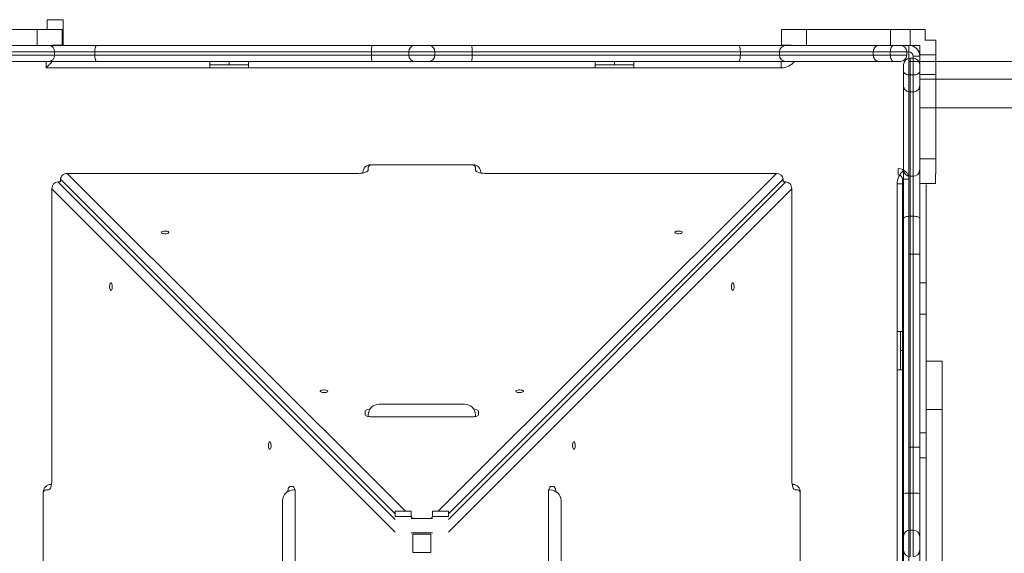
# Model space of a CAD drawing. Units: millimetres. Extents: x -675 to 10725, y 451 to 6766.
# Drawn here: x 5837 to 6756, y 4806 to 5305 of the extents above; entities that cross this region are included whole.
import ezdxf

# ---------------------------------------------------------------- set-up
doc = ezdxf.new("R2010")
doc.units = ezdxf.units.MM
doc.layers.add('DiKom', color=7, linetype='Continuous')

msp = doc.modelspace()

# ---------------------------------------------------------------- linework, layer by layer
at = {"color": 7, "linetype": 'Continuous', "lineweight": 15}
for p, q in [((5877.41, 5304.69), (5862.41, 5304.69)), ((5862.41, 5304.69), (5862.41, 5295.69)), ((5877.41, 5304.69), (5877.41, 5280.69)), ((5853.19, 5295.69), (5774.65, 5295.69)), ((5853.19, 5280.69), (5853.19, 5295.69)), ((5867.29, 5295.69), (5853.19, 5295.69)), ((5867.29, 5295.59), (5867.29, 5295.69)), ((5876.32, 5295.59), (5867.29, 5295.59)), ((5876.32, 5280.79), (5876.32, 5295.59)), ((6548.49, 5295.59), (6548.49, 5280.79)), ((6548.49, 5295.59), (6557.53, 5295.59)), ((6557.53, 5295.69), (6557.53, 5295.59)), ((6557.53, 5295.69), (6571.62, 5295.69)), ((6571.62, 5295.69), (6571.62, 5280.69)), ((6571.62, 5295.69), (6650.16, 5295.69)), ((6650.16, 5295.69), (6650.16, 5280.69)), ((6650.16, 5295.69), (6668.48, 5295.69)), ((6668.48, 5295.69), (6668.48, 5280.69)), ((6668.48, 5295.69), (6682.41, 5295.69)), ((5785.28, 5280.69), (5863.92, 5280.69)), ((5863.92, 5280.69), (5908.86, 5280.69)), ((5876.32, 5280.79), (5867.29, 5280.79)), ((5867.29, 5280.69), (5867.29, 5280.79)), ((5908.86, 5280.69), (6165.77, 5280.69)), ((6165.77, 5280.69), (6205.67, 5280.69)), ((6219.14, 5280.69), (6259.04, 5280.69)), ((6259.04, 5280.69), (6508, 5280.69)), ((6508, 5280.69), (6551.97, 5280.69)), ((6548.49, 5280.79), (6557.53, 5280.79)), ((6551.97, 5280.69), (6639.44, 5280.69)), ((6557.53, 5280.79), (6557.53, 5280.69)), ((6639.44, 5280.69), (6653.25, 5280.69)), ((6653.25, 5280.69), (6659.41, 5280.69)), ((6659.41, 5280.69), (6668.48, 5280.69)), ((6667.41, 5274.69), (6667.41, 5280.69)), ((6668.48, 5280.69), (6677.41, 5280.69)), ((6677.41, 5271.76), (6677.41, 5280.69)), ((6692.41, 5271.76), (6692.41, 5285.69)), ((5869.43, 5274.69), (5790.72, 5274.69)), ((5790.72, 5271.69), (5869.43, 5271.69)), ((5869.43, 5271.69), (5869.43, 5274.69)), ((5906.87, 5274.69), (5869.43, 5274.69)), ((5869.43, 5271.69), (5906.87, 5271.69)), ((6165.47, 5274.69), (5906.87, 5274.69)), ((5906.87, 5271.69), (5906.87, 5274.69)), ((5906.87, 5271.69), (6165.47, 5271.69)), ((6200.16, 5274.69), (6165.47, 5274.69)), ((6165.47, 5271.69), (6165.47, 5274.69)), ((6165.47, 5271.69), (6200.16, 5271.69)), ((6200.16, 5271.69), (6200.16, 5274.69)), ((6224.65, 5271.69), (6224.65, 5274.69)), ((6259.35, 5274.69), (6224.65, 5274.69)), ((6224.65, 5271.69), (6259.35, 5271.69)), ((6259.35, 5271.69), (6259.35, 5274.69)), ((6509.94, 5274.69), (6259.35, 5274.69)), ((6259.35, 5271.69), (6509.94, 5271.69)), ((6509.94, 5271.69), (6509.94, 5274.69)), ((6546.58, 5274.69), (6509.94, 5274.69)), ((6509.94, 5271.69), (6546.58, 5271.69)), ((6634.1, 5274.69), (6546.58, 5274.69)), ((6546.58, 5271.69), (6546.58, 5274.69)), ((6546.58, 5271.69), (6634.1, 5271.69)), ((6650, 5274.69), (6634.1, 5274.69)), ((6634.1, 5271.69), (6634.1, 5274.69)), ((6634.1, 5271.69), (6650, 5271.69)), ((6650, 5271.69), (6650, 5274.69)), ((6665.41, 5274.69), (6650, 5274.69)), ((6650, 5271.69), (6665.41, 5271.69)), ((6665.41, 5271.69), (6665.41, 5274.69)), ((6667.41, 5274.69), (6665.41, 5274.69)), ((6677.41, 5270.69), (6671.41, 5270.69)), ((6671.41, 5268.69), (6671.41, 5270.69)), ((6677.41, 5271.76), (6692.41, 5271.76)), ((6677.41, 5262.69), (6677.41, 5271.76)), ((6692.41, 5253.44), (6692.41, 5271.76)), ((5863.92, 5265.69), (5785.28, 5265.69)), ((5861.41, 5259.69), (5861.41, 5265.69)), ((5908.86, 5265.69), (5863.92, 5265.69)), ((6165.77, 5265.69), (5908.86, 5265.69)), ((6014.41, 5262.69), (6014.41, 5265.69)), ((6032.41, 5262.69), (6014.41, 5262.69)), ((6014.41, 5262.69), (6014.41, 5259.69)), ((6032.41, 5265.69), (6032.41, 5262.69)), ((6050.41, 5262.69), (6032.41, 5262.69)), ((6050.41, 5265.69), (6050.41, 5262.69)), ((6050.41, 5262.69), (6050.41, 5259.69)), ((6205.67, 5265.69), (6165.77, 5265.69)), ((6259.04, 5265.69), (6219.14, 5265.69)), ((6508, 5265.69), (6259.04, 5265.69)), ((6374.41, 5262.69), (6374.41, 5265.69)), ((6392.41, 5262.69), (6374.41, 5262.69)), ((6374.41, 5262.69), (6374.41, 5259.69)), ((6392.41, 5265.69), (6392.41, 5262.69)), ((6410.41, 5262.69), (6392.41, 5262.69)), ((6410.41, 5265.69), (6410.41, 5262.69)), ((6410.41, 5262.69), (6410.41, 5259.69)), ((6551.97, 5265.69), (6508, 5265.69)), ((6548.04, 5259.69), (6548.04, 5265.69)), ((6639.44, 5265.69), (6551.97, 5265.69)), ((6653.25, 5265.69), (6639.44, 5265.69)), ((6659.41, 5265.69), (6653.25, 5265.69)), ((6662.41, 5256.46), (6662.41, 5262.69)), ((6668.41, 5268.69), (6668.41, 5253.11)), ((6668.41, 5268.69), (6671.41, 5268.69)), ((6671.41, 5253.11), (6671.41, 5268.69)), ((6677.41, 5262.69), (6677.41, 5256.46)), ((6014.41, 5259.69), (5861.41, 5259.69)), ((6050.41, 5259.69), (6014.41, 5259.69)), ((6374.41, 5259.69), (6050.41, 5259.69)), ((6410.41, 5259.69), (6374.41, 5259.69)), ((6548.04, 5259.69), (6410.41, 5259.69)), ((6662.41, 5242.82), (6662.41, 5256.46)), ((6668.41, 5253.11), (6671.41, 5253.11)), ((6668.41, 5253.11), (6668.41, 5237.38)), ((6671.41, 5237.38), (6671.41, 5253.11)), ((6677.41, 5256.46), (6677.41, 5242.82)), ((6677.41, 5253.44), (6692.41, 5253.44)), ((6692.41, 5174.9), (6692.41, 5253.44)), ((6662.41, 5164.18), (6662.41, 5242.82)), ((6677.41, 5242.82), (6677.41, 5164.18)), ((6668.41, 5237.38), (6671.41, 5237.38)), ((6668.41, 5237.38), (6668.41, 5158.67)), ((6671.41, 5158.67), (6671.41, 5237.38)), ((6164.41, 5169.23), (6260.41, 5169.23)), ((6677.41, 5174.9), (6692.41, 5174.9)), ((6692.41, 5160.81), (6692.41, 5174.9)), ((6153.41, 5161.23), (5881.28, 5161.23)), ((5881.28, 5161.23), (6197.07, 4845.69)), ((6157.41, 5161.57), (6157.41, 5162.23)), ((6162.41, 5166.96), (6162.41, 5164.45)), ((6227.74, 4845.69), (6543.53, 5161.23)), ((6262.41, 5164.45), (6262.41, 5166.96)), ((6267.41, 5162.23), (6267.41, 5161.57)), ((6543.53, 5161.23), (6271.41, 5161.23)), ((6662.41, 5119.24), (6662.41, 5164.18)), ((6677.41, 5164.18), (6677.41, 5119.24)), ((6677.41, 5160.81), (6677.51, 5160.81)), ((6677.51, 5151.77), (6677.51, 5160.81)), ((6692.31, 5160.81), (6692.41, 5160.81)), ((6692.31, 5151.77), (6692.31, 5160.81)), ((5872.47, 5153.19), (5874.91, 5153.19)), ((5872.47, 5153.19), (6187.41, 4838)), ((5874.91, 5155.63), (5874.91, 5153.19)), ((6187.41, 4843.37), (5874.91, 5155.63)), ((6549.91, 5155.63), (6237.41, 4843.37)), ((6237.41, 4838), (6552.35, 5153.19)), ((6549.91, 5155.63), (6549.91, 5153.19)), ((6552.35, 5153.19), (6549.91, 5153.19)), ((6662.41, 5151.32), (6656.41, 5151.32)), ((6656.41, 5013.69), (6656.41, 5151.32)), ((6668.41, 5158.67), (6671.41, 5158.67)), ((6668.41, 5158.67), (6668.41, 5121.22)), ((6671.41, 5121.22), (6671.41, 5158.67)), ((6677.51, 5151.77), (6692.31, 5151.77)), ((6683.41, 5150.69), (6683.41, 5059.11)), ((6683.51, 5150.69), (6683.51, 5073.77)), ((5866.87, 5146.82), (5866.87, 4874.69)), ((6187.41, 4826.02), (5866.87, 5146.82)), ((6557.95, 5146.82), (6237.41, 4826.02)), ((6557.95, 4874.69), (6557.95, 5146.82)), ((6662.41, 4862.33), (6662.41, 5119.24)), ((6668.41, 5121.22), (6668.41, 4862.63)), ((6668.41, 5121.22), (6671.41, 5121.22)), ((6671.41, 4862.63), (6671.41, 5121.22)), ((6677.41, 5119.24), (6677.41, 4862.33)), ((6683.51, 5073.77), (6683.41, 5073.77)), ((6683.51, 5073.77), (6683.51, 5015.11)), ((6683.41, 5059.11), (6677.41, 5059.11)), ((6683.41, 5059.11), (6683.41, 5029.77)), ((6683.41, 5029.77), (6677.41, 5029.77)), ((6683.41, 5029.77), (6683.41, 4918.98)), ((6656.41, 4977.69), (6656.41, 5013.69)), ((6659.41, 5013.69), (6656.41, 5013.69)), ((6659.41, 5013.69), (6662.41, 5013.69)), ((6659.41, 4995.69), (6659.41, 5013.69)), ((6683.51, 5015.11), (6683.41, 5015.11)), ((6683.51, 5015.11), (6683.51, 4915.69)), ((6662.41, 4995.69), (6659.41, 4995.69)), ((6659.41, 4977.69), (6659.41, 4995.69)), ((6698.41, 4985.69), (6683.51, 4985.69)), ((6698.41, 4985.69), (6698.41, 4940.69)), ((6659.41, 4977.69), (6656.41, 4977.69)), ((6656.41, 4653.69), (6656.41, 4977.69)), ((6662.41, 4977.69), (6659.41, 4977.69)), ((6159.41, 4938.88), (6159.41, 4936.02)), ((6252.41, 4945.69), (6172.41, 4945.69)), ((6265.41, 4936.02), (6265.41, 4938.88)), ((6698.41, 4940.69), (6683.51, 4940.69)), ((6698.41, 4940.69), (6698.41, 4690.69)), ((6162.41, 4935.69), (6162.41, 4934.16)), ((6165.41, 4933.87), (6259.41, 4933.87)), ((6262.41, 4934.16), (6262.41, 4935.69)), ((6683.41, 4918.98), (6677.41, 4918.98)), ((6683.41, 4918.98), (6683.41, 4895.69)), ((6683.51, 4915.69), (6683.41, 4915.69)), ((6683.41, 4895.69), (6677.41, 4895.69)), ((6683.41, 4895.69), (6683.41, 4735.69)), ((5863.64, 4865.69), (5861.14, 4865.69)), ((5865.87, 4870.69), (5866.53, 4870.69)), ((6092.08, 4868.69), (6089.22, 4868.69)), ((6093.94, 4865.69), (6092.41, 4865.69)), ((6332.41, 4865.69), (6330.87, 4865.69)), ((6335.6, 4868.69), (6332.73, 4868.69)), ((6558.28, 4870.69), (6558.94, 4870.69)), ((6563.68, 4865.69), (6561.17, 4865.69)), ((5858.87, 4767.69), (5858.87, 4863.69)), ((6094.23, 4768.69), (6094.23, 4862.69)), ((6330.59, 4862.69), (6330.59, 4768.69)), ((6565.94, 4863.69), (6565.94, 4767.69)), ((6662.41, 4822.43), (6662.41, 4862.33)), ((6668.41, 4862.63), (6668.41, 4827.94)), ((6668.41, 4862.63), (6671.41, 4862.63)), ((6671.41, 4827.94), (6671.41, 4862.63)), ((6677.41, 4862.33), (6677.41, 4822.43)), ((6082.41, 4855.69), (6082.41, 4775.69)), ((6342.41, 4775.69), (6342.41, 4855.69)), ((6187.41, 4845.69), (6202.41, 4845.69)), ((6187.41, 4840.69), (6187.41, 4845.69)), ((6187.41, 4840.69), (6202.41, 4840.69)), ((6202.41, 4840.69), (6202.41, 4845.69)), ((6202.41, 4840.36), (6203.78, 4838.98)), ((6203.78, 4838.98), (6221.03, 4838.98)), ((6221.03, 4838.98), (6222.41, 4840.36)), ((6222.41, 4845.69), (6237.41, 4845.69)), ((6222.41, 4840.69), (6222.41, 4845.69)), ((6222.41, 4840.69), (6237.41, 4840.69)), ((6237.41, 4840.69), (6237.41, 4845.69)), ((6222.41, 4825.69), (6202.41, 4825.69)), ((6203.91, 4824.19), (6203.91, 4807.19)), ((6220.91, 4824.19), (6203.91, 4824.19)), ((6220.91, 4807.19), (6220.91, 4824.19)), ((6668.41, 4827.94), (6671.41, 4827.94)), ((6203.91, 4807.19), (6220.91, 4807.19)), ((6662.41, 4769.05), (6662.41, 4808.95)), ((6677.41, 4808.95), (6677.41, 4769.05))]:
    msp.add_line(p, q, dxfattribs=at)
at = {"color": 7, "linetype": 'Continuous', "lineweight": 15, "flags": 128}
for points in [[(6682.41, 5295.69), (6682.41, 5285.69), (6692.41, 5285.69)], [(5908.86, 5280.69), (5908.47, 5280.58), (5908.1, 5280.23), (5907.76, 5279.68), (5907.46, 5278.93), (5907.21, 5278.02), (5907.03, 5276.99), (5906.91, 5275.86), (5906.87, 5274.69)], [(6509.94, 5274.69), (6509.9, 5275.86), (6509.79, 5276.99), (6509.61, 5278.02), (6509.37, 5278.93), (6509.08, 5279.68), (6508.74, 5280.23), (6508.38, 5280.58), (6508, 5280.69)], [(6650, 5274.69), (6650.06, 5275.86), (6650.25, 5276.99), (6650.55, 5278.02), (6650.95, 5278.93), (6651.44, 5279.68), (6652, 5280.23), (6652.61, 5280.58), (6653.25, 5280.69)], [(5906.87, 5271.69), (5906.91, 5270.52), (5907.03, 5269.39), (5907.21, 5268.36), (5907.46, 5267.45), (5907.76, 5266.7), (5908.1, 5266.15), (5908.47, 5265.81), (5908.86, 5265.69)], [(6508, 5265.69), (6508.38, 5265.81), (6508.74, 5266.15), (6509.08, 5266.7), (6509.37, 5267.45), (6509.61, 5268.36), (6509.79, 5269.39), (6509.9, 5270.52), (6509.94, 5271.69)], [(6653.25, 5265.69), (6652.61, 5265.81), (6652, 5266.15), (6651.44, 5266.7), (6650.95, 5267.45), (6650.55, 5268.36), (6650.25, 5269.39), (6650.06, 5270.52), (6650, 5271.69)], [(5861.41, 5259.69), (5862.58, 5260.86), (5863.7, 5261.99), (5864.74, 5263.02), (5865.65, 5263.93), (5866.4, 5264.68), (5866.95, 5265.23), (5867.29, 5265.57), (5867.41, 5265.69)], [(6668.41, 5253.11), (6667.24, 5253.17), (6666.11, 5253.36), (6665.07, 5253.67), (6664.16, 5254.09), (6663.42, 5254.6), (6662.86, 5255.18), (6662.52, 5255.8), (6662.41, 5256.46)], [(6677.41, 5256.46), (6677.29, 5255.8), (6676.95, 5255.18), (6676.4, 5254.6), (6675.65, 5254.09), (6674.74, 5253.67), (6673.7, 5253.36), (6672.58, 5253.17), (6671.41, 5253.11)], [(6162.41, 5164.45), (6162.23, 5163.83), (6161.72, 5163.22), (6160.89, 5162.66), (6159.77, 5162.18), (6158.41, 5161.77), (6156.85, 5161.48), (6155.16, 5161.29), (6153.41, 5161.23)], [(6271.41, 5161.23), (6269.65, 5161.29), (6267.96, 5161.48), (6266.41, 5161.77), (6265.04, 5162.18), (6263.92, 5162.66), (6263.09, 5163.22), (6262.58, 5163.83), (6262.41, 5164.45)], [(6668.41, 5121.22), (6667.24, 5121.18), (6666.11, 5121.07), (6665.07, 5120.89), (6664.16, 5120.64), (6663.42, 5120.34), (6662.86, 5120), (6662.52, 5119.62), (6662.41, 5119.24)], [(6677.41, 5119.24), (6677.29, 5119.62), (6676.95, 5120), (6676.4, 5120.34), (6675.65, 5120.64), (6674.74, 5120.89), (6673.7, 5121.07), (6672.58, 5121.18), (6671.41, 5121.22)], [(5976.11, 5106.06), (5975.92, 5106.47), (5975.38, 5106.83), (5974.53, 5107.11), (5973.47, 5107.27), (5972.32, 5107.31), (5971.21, 5107.21), (5970.24, 5106.98), (5969.54, 5106.66), (5969.16, 5106.27), (5969.16, 5105.85), (5969.54, 5105.46), (5970.24, 5105.14), (5971.21, 5104.91), (5972.32, 5104.81), (5973.47, 5104.84), (5974.53, 5105.01), (5975.38, 5105.29), (5975.92, 5105.65), (5976.11, 5106.06)], [(6448.7, 5106.06), (6448.89, 5105.65), (6449.44, 5105.29), (6450.29, 5105.01), (6451.34, 5104.84), (6452.49, 5104.81), (6453.61, 5104.91), (6454.57, 5105.14), (6455.28, 5105.46), (6455.65, 5105.85), (6455.65, 5106.27), (6455.28, 5106.66), (6454.57, 5106.98), (6453.61, 5107.21), (6452.49, 5107.31), (6451.34, 5107.27), (6450.29, 5107.11), (6449.44, 5106.83), (6448.89, 5106.47), (6448.7, 5106.06)], [(5922.04, 5051.98), (5922.45, 5052.17), (5922.81, 5052.72), (5923.09, 5053.57), (5923.25, 5054.62), (5923.29, 5055.77), (5923.19, 5056.89), (5922.96, 5057.85), (5922.63, 5058.56), (5922.24, 5058.94), (5921.83, 5058.94), (5921.44, 5058.56), (5921.12, 5057.85), (5920.89, 5056.89), (5920.79, 5055.77), (5920.82, 5054.62), (5920.99, 5053.57), (5921.27, 5052.72), (5921.63, 5052.17), (5922.04, 5051.98)], [(6502.78, 5051.98), (6503.18, 5052.17), (6503.55, 5052.72), (6503.83, 5053.57), (6503.99, 5054.62), (6504.03, 5055.77), (6503.92, 5056.89), (6503.7, 5057.85), (6503.37, 5058.56), (6502.98, 5058.94), (6502.57, 5058.94), (6502.18, 5058.56), (6501.85, 5057.85), (6501.63, 5056.89), (6501.53, 5055.77), (6501.56, 5054.62), (6501.73, 5053.57), (6502.01, 5052.72), (6502.37, 5052.17), (6502.78, 5051.98)], [(6124.54, 4957.75), (6124.35, 4958.16), (6123.8, 4958.52), (6122.95, 4958.8), (6121.9, 4958.97), (6120.75, 4959), (6119.63, 4958.9), (6118.67, 4958.67), (6117.96, 4958.35), (6117.59, 4957.96), (6117.59, 4957.54), (6117.96, 4957.15), (6118.67, 4956.83), (6119.63, 4956.6), (6120.75, 4956.5), (6121.9, 4956.54), (6122.95, 4956.7), (6123.8, 4956.98), (6124.35, 4957.34), (6124.54, 4957.75)], [(6300.28, 4957.75), (6300.47, 4957.34), (6301.01, 4956.98), (6301.86, 4956.7), (6302.92, 4956.54), (6304.06, 4956.5), (6305.18, 4956.6), (6306.15, 4956.83), (6306.85, 4957.15), (6307.23, 4957.54), (6307.23, 4957.96), (6306.85, 4958.35), (6306.15, 4958.67), (6305.18, 4958.9), (6304.06, 4959), (6302.92, 4958.97), (6301.86, 4958.8), (6301.01, 4958.52), (6300.47, 4958.16), (6300.28, 4957.75)], [(6163.91, 4940.96), (6163.11, 4940.87), (6162.07, 4940.67), (6161.16, 4940.4), (6160.42, 4940.08), (6159.86, 4939.7), (6159.52, 4939.3), (6159.41, 4938.88)], [(6265.41, 4938.88), (6265.29, 4939.3), (6264.95, 4939.7), (6264.4, 4940.08), (6263.65, 4940.4), (6262.74, 4940.67), (6261.7, 4940.87), (6260.9, 4940.96)], [(6159.41, 4936.02), (6159.52, 4935.6), (6159.86, 4935.2), (6160.42, 4934.82), (6161.16, 4934.5), (6162.07, 4934.23), (6163.11, 4934.03), (6164.24, 4933.91), (6165.41, 4933.87)], [(6259.41, 4933.87), (6260.58, 4933.91), (6261.7, 4934.03), (6262.74, 4934.23), (6263.65, 4934.5), (6264.4, 4934.82), (6264.95, 4935.2), (6265.29, 4935.6), (6265.41, 4936.02)], [(6070.35, 4903.56), (6070.75, 4903.75), (6071.12, 4904.3), (6071.4, 4905.14), (6071.56, 4906.2), (6071.6, 4907.35), (6071.49, 4908.46), (6071.27, 4909.43), (6070.94, 4910.14), (6070.55, 4910.51), (6070.14, 4910.51), (6069.75, 4910.14), (6069.42, 4909.43), (6069.2, 4908.46), (6069.1, 4907.35), (6069.13, 4906.2), (6069.3, 4905.14), (6069.58, 4904.3), (6069.94, 4903.75), (6070.35, 4903.56)], [(6354.47, 4903.56), (6354.87, 4903.75), (6355.24, 4904.3), (6355.52, 4905.14), (6355.68, 4906.2), (6355.72, 4907.35), (6355.62, 4908.46), (6355.39, 4909.43), (6355.06, 4910.14), (6354.67, 4910.51), (6354.26, 4910.51), (6353.87, 4910.14), (6353.55, 4909.43), (6353.32, 4908.46), (6353.22, 4907.35), (6353.25, 4906.2), (6353.42, 4905.14), (6353.7, 4904.3), (6354.06, 4903.75), (6354.47, 4903.56)], [(5866.87, 4874.69), (5866.8, 4872.93), (5866.62, 4871.25), (5866.32, 4869.69), (5865.92, 4868.33), (5865.43, 4867.21), (5864.88, 4866.38), (5864.27, 4865.86), (5863.64, 4865.69)], [(6561.17, 4865.69), (6560.54, 4865.86), (6559.94, 4866.38), (6559.38, 4867.21), (6558.89, 4868.33), (6558.49, 4869.69), (6558.19, 4871.25), (6558.01, 4872.93), (6557.95, 4874.69)], [(6089.22, 4868.69), (6088.8, 4868.57), (6088.39, 4868.23), (6088.02, 4867.68), (6087.7, 4866.93), (6087.43, 4866.02), (6087.23, 4864.99), (6087.14, 4864.19)], [(6094.23, 4862.69), (6094.19, 4863.86), (6094.07, 4864.99), (6093.87, 4866.02), (6093.6, 4866.93), (6093.27, 4867.68), (6092.9, 4868.23), (6092.5, 4868.57), (6092.08, 4868.69)], [(6332.73, 4868.69), (6332.32, 4868.57), (6331.91, 4868.23), (6331.54, 4867.68), (6331.22, 4866.93), (6330.95, 4866.02), (6330.75, 4864.99), (6330.63, 4863.86), (6330.59, 4862.69)], [(6337.68, 4864.19), (6337.58, 4864.99), (6337.38, 4866.02), (6337.12, 4866.93), (6336.79, 4867.68), (6336.42, 4868.23), (6336.02, 4868.57), (6335.6, 4868.69)]]:
    msp.add_lwpolyline(points, dxfattribs=at)
at = {"color": 7, "linetype": 'Continuous', "lineweight": 15}
for centre, radius, start, end in [((5863.66, 5274.93), 5.77, 357.63771, 87.42812), ((6195.19, 5276.19), 29.76, 171.29783, 182.88334), ((6205.93, 5274.93), 5.77, 92.54406, 182.33944), ((6218.89, 5274.93), 5.77, 357.66059, 87.45466), ((6229.61, 5276.19), 29.78, 357.12075, 8.70035), ((6552.29, 5274.98), 5.72, 93.20143, 182.88052), ((6659.41, 5274.69), 6, 0, 90), ((6667.41, 5270.69), 10, 0, 90), ((5863.66, 5271.45), 5.77, 272.57384, 2.36033), ((6195.19, 5270.19), 29.76, 177.11719, 188.70164), ((6205.93, 5271.45), 5.77, 177.66252, 267.45398), ((6218.89, 5271.45), 5.77, 272.54729, 2.33745), ((6229.61, 5270.19), 29.78, 351.30018, 2.87872), ((6552.29, 5271.4), 5.72, 177.12145, 266.7966), ((6659.41, 5271.69), 6, 270, 0), ((6667.41, 5270.69), 4, 0, 90), ((6548.04, 5275.69), 16, 270, 321.31781), ((6668.41, 5262.69), 6, 90, 180), ((6671.41, 5262.69), 6, 0, 90), ((6164.41, 5162.23), 7, 90, 180), ((6165.51, 5166.02), 3.24, 98.94132, 163.20473), ((6259.3, 5166.02), 3.24, 16.79527, 81.05868), ((6260.41, 5162.23), 7, 0, 90), ((6672.41, 5151.33), 16, 128.68219, 180), ((6668.17, 5164.43), 5.77, 182.5722, 272.3595), ((6671.64, 5164.43), 5.77, 267.64045, 357.42899), ((6172.41, 4935.69), 10, 90, 180), ((6252.41, 4935.69), 10, 0, 90), ((5865.87, 4863.69), 7, 90, 180), ((5862.08, 4862.59), 3.24, 106.82524, 171.05179), ((6092.41, 4855.69), 10, 90, 180), ((6332.41, 4855.69), 10, 0, 90), ((6558.94, 4863.69), 7, 0, 90), ((6562.74, 4862.59), 3.24, 8.94956, 73.1749), ((6666.92, 4832.77), 29.9, 87.14561, 98.67776), ((6672.9, 4832.77), 29.9, 81.32192, 92.8546), ((6668.17, 4822.17), 5.77, 87.66411, 177.45361), ((6671.64, 4822.17), 5.77, 2.5452, 92.33594), ((6668.17, 4809.21), 5.77, 182.54639, 272.33589), ((6671.64, 4809.21), 5.77, 267.66406, 357.4548)]:
    msp.add_arc(centre, radius, start, end, dxfattribs=at)
for centre, major_axis, start_param, end_param in [((5881.28, 5155.63), (6.37, 0), 1.570796, 3.141593), ((6543.53, 5155.63), (6.37, 0), 0, 1.570796), ((5872.47, 5146.82), (0, -6.37), 3.141593, 4.712389), ((6552.35, 5146.82), (0, -6.37), 1.570796, 3.141593), ((6203.78, 4833.38), (6.37, 0), 1.570796, 1.788012), ((6221.03, 4833.38), (6.37, 0), 1.353581, 1.570796)]:
    msp.add_ellipse(centre, major_axis=major_axis, ratio=0.878974, start_param=start_param, end_param=end_param, dxfattribs=at)
for points, knots in [([(6205.67, 5280.69), (6206.11, 5280.69), (6207, 5280.69), (6208.68, 5280.69), (6210.32, 5280.69), (6211.65, 5280.69), (6212.56, 5280.69), (6213.44, 5280.69), (6214.54, 5280.69), (6216.08, 5280.69), (6217.75, 5280.69), (6218.68, 5280.69), (6219.14, 5280.69)], [0, 0, 0, 0, 0.1491696, 0.2978389, 0.4159071, 0.4707319, 0.5070863, 0.5430925, 0.5962433, 0.6876475, 0.8435012, 1, 1, 1, 1]), ([(6634.1, 5274.69), (6634.16, 5275.36), (6634.28, 5276.71), (6635.2, 5278.51), (6636.55, 5279.87), (6638.03, 5280.56), (6639.02, 5280.69), (6639.42, 5280.69), (6639.44, 5280.69)], [0, 0, 0, 0, 0.214655, 0.429286, 0.643925, 0.858608, 0.99199, 1, 1, 1, 1]), ([(6224.65, 5274.69), (6224.05, 5274.69), (6222.83, 5274.69), (6220.51, 5274.69), (6218.05, 5274.69), (6215.6, 5274.69), (6212.93, 5274.69), (6210.05, 5274.69), (6207.62, 5274.69), (6205.75, 5274.69), (6203.85, 5274.69), (6201.88, 5274.69), (6200.74, 5274.69), (6200.16, 5274.69)], [0, 0, 0, 0, 0.122068, 0.243749, 0.335628, 0.408244, 0.482088, 0.566453, 0.649511, 0.70929, 0.769162, 0.884434, 1, 1, 1, 1]), ([(6200.16, 5271.69), (6200.77, 5271.69), (6201.98, 5271.69), (6204.3, 5271.69), (6206.77, 5271.69), (6209.21, 5271.69), (6211.88, 5271.69), (6214.77, 5271.69), (6217.19, 5271.69), (6219.06, 5271.69), (6220.96, 5271.69), (6222.93, 5271.69), (6224.08, 5271.69), (6224.65, 5271.69)], [0, 0, 0, 0, 0.1220679, 0.243749, 0.3356283, 0.4082442, 0.4820879, 0.5664523, 0.6495112, 0.7092899, 0.7691639, 0.8844336, 1, 1, 1, 1]), ([(6639.44, 5265.69), (6639.42, 5265.69), (6639.02, 5265.69), (6638.03, 5265.82), (6636.55, 5266.51), (6635.2, 5267.87), (6634.28, 5269.67), (6634.16, 5271.02), (6634.1, 5271.69)], [0, 0, 0, 0, 0.00801, 0.141395, 0.356081, 0.570757, 0.785391, 1, 1, 1, 1]), ([(6219.14, 5265.69), (6218.7, 5265.69), (6217.81, 5265.69), (6216.13, 5265.69), (6214.49, 5265.69), (6213.17, 5265.69), (6212.25, 5265.69), (6211.38, 5265.69), (6210.27, 5265.69), (6208.73, 5265.69), (6207.07, 5265.69), (6206.14, 5265.69), (6205.67, 5265.69)], [0, 0, 0, 0, 0.149172, 0.297842, 0.41591, 0.470735, 0.507084, 0.543095, 0.596246, 0.687646, 0.843504, 1, 1, 1, 1]), ([(6668.41, 5237.38), (6667.73, 5237.44), (6666.38, 5237.56), (6664.59, 5238.5), (6663.22, 5239.88), (6662.54, 5241.39), (6662.41, 5242.4), (6662.41, 5242.8), (6662.41, 5242.82)], [0, 0, 0, 0, 0.214585, 0.429169, 0.643783, 0.858496, 0.993113, 1, 1, 1, 1]), ([(6677.41, 5242.82), (6677.41, 5242.8), (6677.41, 5242.4), (6677.28, 5241.39), (6676.59, 5239.88), (6675.23, 5238.5), (6673.43, 5237.56), (6672.08, 5237.44), (6671.41, 5237.38)], [0, 0, 0, 0, 0.006887, 0.141503, 0.356216, 0.570831, 0.785427, 1, 1, 1, 1]), ([(6662.41, 4808.95), (6662.41, 4809.4), (6662.41, 4810.28), (6662.41, 4811.96), (6662.41, 4813.6), (6662.41, 4814.93), (6662.41, 4815.85), (6662.41, 4816.72), (6662.41, 4817.82), (6662.41, 4819.37), (6662.41, 4821.03), (6662.41, 4821.96), (6662.41, 4822.43)], [0, 0, 0, 0, 0.149173, 0.297827, 0.415896, 0.470731, 0.507074, 0.54307, 0.59625, 0.687651, 0.843495, 1, 1, 1, 1]), ([(6668.41, 4827.94), (6668.41, 4827.33), (6668.41, 4826.11), (6668.41, 4823.8), (6668.41, 4821.33), (6668.41, 4818.89), (6668.41, 4816.22), (6668.41, 4813.33), (6668.41, 4810.9), (6668.41, 4809.03), (6668.41, 4807.13), (6668.41, 4805.16), (6668.41, 4804.02), (6668.41, 4803.44)], [0, 0, 0, 0, 0.12207, 0.243757, 0.335626, 0.40826, 0.482097, 0.566441, 0.64951, 0.709302, 0.769159, 0.884435, 1, 1, 1, 1]), ([(6671.41, 4803.44), (6671.41, 4804.05), (6671.41, 4805.27), (6671.41, 4807.58), (6671.41, 4810.05), (6671.41, 4812.49), (6671.41, 4815.16), (6671.41, 4818.05), (6671.41, 4820.48), (6671.41, 4822.35), (6671.41, 4824.25), (6671.41, 4826.22), (6671.41, 4827.36), (6671.41, 4827.94)], [0, 0, 0, 0, 0.122069, 0.24374, 0.335629, 0.408238, 0.482075, 0.566446, 0.649514, 0.709284, 0.76916, 0.884436, 1, 1, 1, 1]), ([(6677.41, 4822.43), (6677.41, 4821.98), (6677.41, 4821.1), (6677.41, 4819.42), (6677.41, 4817.78), (6677.41, 4816.45), (6677.41, 4815.53), (6677.41, 4814.66), (6677.41, 4813.56), (6677.41, 4812.01), (6677.41, 4810.35), (6677.41, 4809.42), (6677.41, 4808.95)], [0, 0, 0, 0, 0.149173, 0.297853, 0.415923, 0.470718, 0.507106, 0.543101, 0.596243, 0.687644, 0.843515, 1, 1, 1, 1])]:
    msp.add_open_spline(points, degree=3, knots=knots, dxfattribs=at)
at = {"layer": 'DiKom', "color": 7, "linetype": 'Continuous', "lineweight": 15}
for p, q in [((6667.41, 5265.69), (6667.41, 5275.69)), ((6677.41, 5265.69), (6667.41, 5265.69)), ((6667.41, 5085.69), (6667.41, 5265.69)), ((6814.52, 5265.69), (6677.41, 5265.69)), ((6677.41, 5085.69), (6677.41, 5265.69)), ((8776.81, 5249.14), (6677.41, 5249.14)), ((6677.41, 5222.24), (8776.81, 5222.24)), ((6657.41, 5165.69), (6657.41, 5159.69)), ((6661.41, 4475.69), (6661.41, 5155.69)), ((6667.41, 5155.69), (6661.41, 5155.69)), ((6677.41, 5085.69), (6667.41, 5085.69)), ((6667.41, 5085.69), (6667.41, 4905.69)), ((6677.41, 5085.69), (6677.41, 4905.69)), ((6677.41, 4905.69), (6667.41, 4905.69)), ((6667.41, 4905.69), (6667.41, 4725.69)), ((6677.41, 4905.69), (6677.41, 4725.69))]:
    msp.add_line(p, q, dxfattribs=at)
for radius in [10, 4]:
    msp.add_arc((6657.41, 5155.69), radius, 0, 90, dxfattribs=at)

doc.saveas('drawing.dxf')
